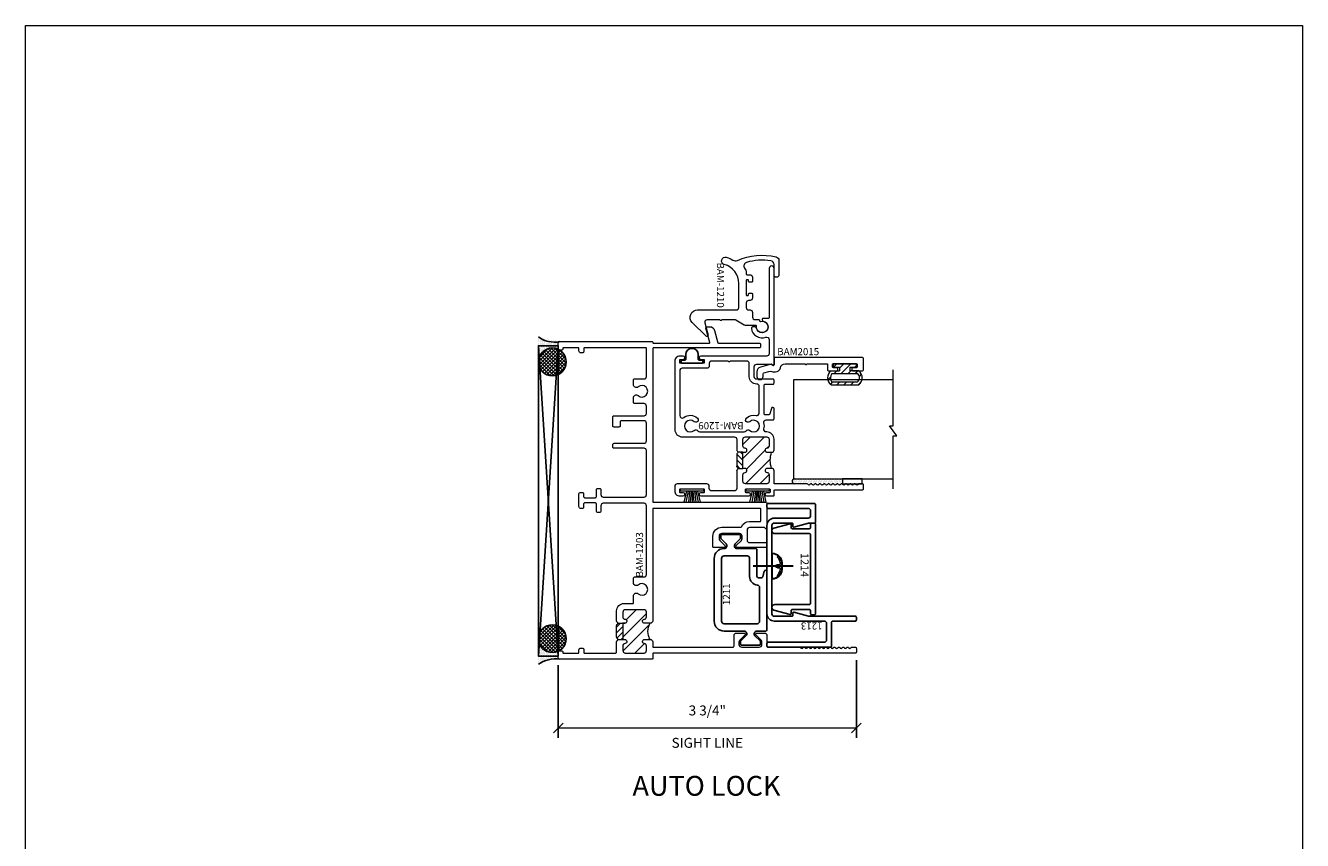
# Model space of a CAD drawing. Units: inches. Extents: x -62 to 1662, y -169 to 158.
# Drawn here: x -62 to -46, y 1 to 11 of the extents above; entities that cross this region are included whole.
import ezdxf

# ---------------------------------------------------------------- set-up
doc = ezdxf.new("R2010")
doc.units = ezdxf.units.IN
doc.header["$LTSCALE"] = 32
doc.header["$MEASUREMENT"] = 0
doc.layers.get('0').update_dxf_attribs({"linetype": 'CONTINUOUS', "lineweight": 30})
doc.layers.get('DEFPOINTS').update_dxf_attribs({"linetype": 'CONTINUOUS'})
for name, color, linetype, lineweight in [('00-EXTRUDED VINYL', 2, 'CONTINUOUS', 25), ('00-SEALANT', 5, 'CONTINUOUS', 25), ('AM_8', 1, 'CONTINUOUS', 15), ('Die#', 230, 'CONTINUOUS', 15), ('Extrusions', 170, 'CONTINUOUS', 20), ('Glazing', 82, 'CONTINUOUS', 13), ('Misc.', 42, 'CONTINUOUS', 13), ('Notes', 142, 'CONTINUOUS', 13), ('Thermal Break', 1, 'CONTINUOUS', 15)]:
    doc.layers.add(name, color=color, linetype=linetype, lineweight=lineweight)
doc.layers.add('AM_VIEWS', color=1, linetype='CONTINUOUS', lineweight=15, plot=False)
doc.styles.add('PART ID', font='arial.ttf')
doc.styles.add('ROMANS', font='ROMANS.SHX')
doc.dimstyles.new('SIGHT LINE', dxfattribs={"dimtxt": 0.125, "dimasz": 0.125, "dimexe": 0.125, "dimexo": 0.125, "dimgap": 0.125, "dimtad": 1, "dimdec": 4, "dimzin": 3, "dimdsep": 46, "dimlunit": 4, "dimtxsty": 'ROMANS', "dimblk": 'OBLIQUE', "dimcen": 0.09, "dimclrd": 142, "dimclre": 142, "dimclrt": 142, "dimaunit": 1, "dimadec": 1, "dimazin": 0, "dimtp": 0.1, "dimtm": 0.1, "dimtfac": 0.71, "dimtdec": 4, "dimtmove": 0, "dimatfit": 3, "dimfxl": 0, "dimfrac": 2, "dimtolj": 1, "dimtzin": 7, "dimlwd": -1, "dimarcsym": 0})
pattern_1 = [(270, (16.907502, 137.022413), (0.015, -0.0075), [0, -0.015])]

# ---------------------------------------------------------------- blocks, each defined once
blk = doc.blocks.new('_Oblique')
at = {"color": 0, "linetype": 'ByBlock', "lineweight": -2}
blk.add_line((-0.5, -0.5), (0.5, 0.5), dxfattribs=at)
blk = doc.blocks.new('*D168')
at = {"layer": 'AM_8', "color": 142, "lineweight": -2, "transparency": 16777216}
for p, q in [((-55.118, 3.26), (-55.118, 2.345)), ((-51.366, 3.325), (-51.366, 2.345))]:
    blk.add_line(p, q, dxfattribs=at)
at = {"layer": 'AM_8', "color": 142, "transparency": 16777216}
blk.add_line((-55.118, 2.47), (-51.366, 2.47), dxfattribs=at)
at = {"layer": 'DEFPOINTS', "color": 0, "transparency": 16777216}
for p in [(-55.118, 3.385), (-51.366, 3.45), (-51.366, 2.47)]:
    blk.add_point(p, dxfattribs=at)
at = {"layer": 'AM_8', "color": 142, "transparency": 16777216, "xscale": 0.125, "yscale": 0.125, "zscale": 0.125, "rotation": 180}
blk.add_blockref('_Oblique', (-55.118, 2.47), dxfattribs=at)
at = {"layer": 'AM_8', "color": 142, "transparency": 16777216, "xscale": 0.125, "yscale": 0.125, "zscale": 0.125}
blk.add_blockref('_Oblique', (-51.366, 2.47), dxfattribs=at)
at = {"layer": 'AM_8', "color": 142, "transparency": 16777216, "char_height": 0.125, "attachment_point": 5, "style": 'ROMANS'}
for s, insert in [('\\A1;3 3/4"', (-53.242, 2.691)), ('\\A1;SIGHT LINE', (-53.242, 2.283))]:
    blk.add_mtext(s, dxfattribs=dict(at, insert=insert))
blk = doc.blocks.new('bam-1203')
at = {"layer": 'Thermal Break'}
h = blk.add_hatch(dxfattribs=at)
h.set_pattern_fill('ANSI31', color=256, style=0)
h.set_pattern_definition([(45, (-6.34085, -10.69806), (-0.0883883, 0.0883883), [])])
h.paths.add_polyline_path([(0.624, 1.079, 0.414214), (0.593, 1.11), (0.534, 1.11, 0.38311), (0.503, 1.082, -0.947716), (0.453, 1.085), (0.453, 1.157, -0.301947), (0.249, 1.157), (0.249, 1.085, -0.947716), (0.199, 1.082, 0.38311), (0.168, 1.11), (0.109, 1.11, 0.414214), (0.078, 1.079), (0.078, 0.843, 0.414214), (0.109, 0.812), (0.167, 0.812, 0.373168), (0.199, 0.84, -0.947716), (0.249, 0.837), (0.249, 0.812), (0.453, 0.812), (0.453, 0.837, -0.947716), (0.503, 0.84, 0.38311), (0.534, 0.812), (0.593, 0.812, 0.414214), (0.624, 0.843)])
h = blk.add_hatch(dxfattribs=at)
h.set_pattern_fill('ANSI31', color=256, scale=0.4, style=0)
h.paths.add_polyline_path([(0.453, 0.812), (0.249, 0.812), (0.249, 0.749, -0.198912), (0.26, 0.745), (0.266, 0.738, 0.198912), (0.276, 0.734), (0.426, 0.734, 0.198912), (0.436, 0.738), (0.442, 0.745, -0.198912), (0.453, 0.749)])
at = {"layer": 'Extrusions'}
blk.add_lwpolyline([(0.015, 0), (0.082, 0, 0.414214), (0.107, 0.025), (0.107, 0.04, 0.414214), (0.091, 0.056), (0.085, 0.056, -0.414214), (0.078, 0.063), (0.078, 0.253, -0.414214), (0.085, 0.26), (0.116, 0.26, 0.414214), (0.141, 0.285), (0.141, 0.304, 0.414214), (0.125, 0.32), (0.085, 0.32, -0.414214), (0.078, 0.327), (0.078, 0.719, -0.414214), (0.093, 0.734), (0.222, 0.734, 0.198912), (0.232, 0.738), (0.238, 0.745, -0.414214), (0.26, 0.745), (0.266, 0.738, 0.198912), (0.276, 0.734), (0.426, 0.734, 0.198912), (0.436, 0.738), (0.442, 0.745, -0.414214), (0.464, 0.745), (0.47, 0.738, 0.198912), (0.48, 0.734), (0.609, 0.734, 0.414214), (0.702, 0.827), (0.702, 0.939, -0.414214), (0.709, 0.946), (0.798, 0.946, 0.644338), (0.825, 1.004, -2.203513), (0.935, 1.004, 0.644338), (0.962, 0.946), (1.021, 0.946, 0.414214), (1.036, 0.961), (1.036, 1.079, -0.414214), (1.067, 1.11), (1.933, 1.11, -0.414214), (1.964, 1.079), (1.964, 0.566, -0.414214), (1.933, 0.535), (1.865, 0.535, 0.414214), (1.849, 0.519), (1.849, 0.495, 0.414214), (1.865, 0.479), (1.957, 0.479, -0.414214), (1.972, 0.464), (1.972, 0.334, -0.414214), (1.957, 0.319), (1.914, 0.319, 0.414214), (1.898, 0.303), (1.898, 0.284, 0.414214), (1.923, 0.259), (2.083, 0.259, 0.466381), (2.102, 0.284), (2.102, 0.303, 0.414214), (2.086, 0.319), (2.049, 0.319, -0.414214), (2.034, 0.334), (2.034, 0.464, -0.414214), (2.049, 0.479), (2.135, 0.479, 0.414214), (2.151, 0.495), (2.151, 0.519, 0.414214), (2.135, 0.535), (2.073, 0.535, -0.414214), (2.042, 0.566), (2.042, 1.079, -0.414214), (2.073, 1.11), (2.627, 1.11, -0.414214), (2.658, 1.079), (2.658, 0.702, 0.414214), (2.673, 0.687), (2.705, 0.687, 0.414214), (2.72, 0.702), (2.72, 1.079, -0.414214), (2.751, 1.11), (2.973, 1.11, -0.414214), (3.004, 1.079), (3.004, 0.793, -0.414214), (2.989, 0.778), (2.939, 0.778, 0.414214), (2.924, 0.763), (2.924, 0.702, 0.414214), (2.939, 0.687), (3.051, 0.687, 0.414214), (3.066, 0.702), (3.066, 1.079, -0.414214), (3.097, 1.11), (3.188, 1.11, -0.414214), (3.219, 1.079), (3.219, 0.961, 0.414214), (3.234, 0.946), (3.293, 0.946, 0.644338), (3.32, 1.004, -2.203513), (3.43, 1.004, 0.644338), (3.457, 0.946), (3.516, 0.946, 0.414214), (3.531, 0.961), (3.531, 1.079, -0.414214), (3.562, 1.11), (3.915, 1.11, -0.414214), (3.922, 1.103), (3.922, 0.327, -0.414214), (3.915, 0.32), (3.875, 0.32, 0.414214), (3.859, 0.304), (3.859, 0.285, 0.414214), (3.884, 0.26), (3.915, 0.26, -0.414214), (3.922, 0.253), (3.922, 0.063, -0.414214), (3.915, 0.056), (3.909, 0.056, 0.414214), (3.893, 0.04), (3.893, 0.025, 0.414214), (3.918, 0), (3.985, 0, 0.414214), (4, 0.015), (4, 1.181, 0.414214), (3.993, 1.188), (3.989, 1.188, -0.414214), (3.982, 1.195), (3.982, 1.9, -0.493145), (3.991, 1.907), (4.169, 1.859, 0.493145), (4.188, 1.874), (4.188, 1.907, 0.339454), (4.142, 1.967), (3.987, 2.009, -0.339454), (3.982, 2.016), (3.982, 2.531, 0.414214), (3.967, 2.546), (3.935, 2.546, 0.414214), (3.92, 2.531), (3.92, 1.195, -0.414214), (3.913, 1.188), (1.984, 1.188, -0.414214), (1.977, 1.195), (1.977, 2.611, 0.414214), (1.962, 2.626), (1.653, 2.626, 0.668179), (1.646, 2.609), (1.656, 2.599, -0.198912), (1.658, 2.594), (1.658, 2.407, -0.414214), (1.627, 2.376), (1.501, 2.376, -0.414214), (1.47, 2.407), (1.47, 2.611, 0.414214), (1.455, 2.626), (1.423, 2.626, 0.414214), (1.408, 2.611), (1.408, 2.25, 0.668179), (1.432, 2.24), (1.496, 2.304, -0.198912), (1.521, 2.314), (1.549, 2.314, -0.414214), (1.584, 2.279), (1.584, 2.059, -0.414214), (1.549, 2.024), (1.521, 2.024, -0.198912), (1.496, 2.034), (1.432, 2.098, 0.668179), (1.408, 2.088), (1.408, 1.953, 0.414214), (1.415, 1.946), (1.549, 1.946, 0.414214), (1.662, 2.059), (1.662, 2.299, -0.308525), (1.667, 2.306, 0.308525), (1.736, 2.407), (1.736, 2.541, -0.414214), (1.743, 2.548), (1.892, 2.548, -0.414214), (1.899, 2.541), (1.899, 1.195, -0.414214), (1.892, 1.188), (0.484, 1.188, 0.414214), (0.453, 1.157), (0.453, 1.085, 0.947716), (0.503, 1.082, -0.38311), (0.534, 1.11), (0.593, 1.11, -0.414214), (0.624, 1.079), (0.624, 0.843, -0.414214), (0.593, 0.812), (0.534, 0.812, -0.38311), (0.503, 0.84, 0.947716), (0.453, 0.837), (0.453, 0.812), (0.249, 0.812), (0.249, 0.837, 0.947716), (0.199, 0.84, -0.375631), (0.167, 0.812), (0.109, 0.812, -0.414214), (0.078, 0.843), (0.078, 1.079, -0.414214), (0.109, 1.11), (0.168, 1.11, -0.38311), (0.199, 1.082, 0.947716), (0.249, 1.085), (0.249, 1.157, 0.414214), (0.218, 1.188), (0.159, 1.188, -0.414214), (0.152, 1.195), (0.152, 2.197, -0.414214), (0.167, 2.212), (0.298, 2.212, 0.414214), (0.329, 2.243), (0.329, 2.338, 0.668179), (0.304, 2.348), (0.24, 2.284, -0.198912), (0.216, 2.274), (0.187, 2.274, -0.414214), (0.152, 2.309), (0.152, 2.529, -0.414214), (0.187, 2.564), (0.216, 2.564, -0.198912), (0.24, 2.554), (0.304, 2.49, 0.668179), (0.329, 2.5), (0.329, 2.595, 0.414214), (0.298, 2.626), (0.167, 2.626, -0.414214), (0.152, 2.641), (0.152, 3.038, 0.198912), (0.147, 3.049), (0.141, 3.055, -0.414214), (0.141, 3.076), (0.147, 3.082, 0.414214), (0.147, 3.103), (0.141, 3.11, -0.414214), (0.141, 3.131), (0.147, 3.137, 0.414214), (0.147, 3.158), (0.141, 3.165, -0.414214), (0.141, 3.186), (0.147, 3.192, 0.414214), (0.147, 3.213), (0.141, 3.219, -0.414214), (0.141, 3.241), (0.147, 3.247, 0.414214), (0.147, 3.268), (0.141, 3.274, -0.414214), (0.141, 3.295), (0.147, 3.302, 0.414214), (0.147, 3.323), (0.141, 3.329, -0.414214), (0.141, 3.35), (0.147, 3.356, 0.414214), (0.147, 3.378), (0.141, 3.384, -0.414214), (0.141, 3.405), (0.147, 3.411, 0.414214), (0.147, 3.433), (0.141, 3.439, -0.414214), (0.141, 3.46), (0.147, 3.466, 0.414214), (0.147, 3.487), (0.141, 3.494, -0.414214), (0.141, 3.515), (0.147, 3.521, 0.414214), (0.147, 3.542), (0.141, 3.548, -0.414214), (0.141, 3.57), (0.147, 3.576, 0.414214), (0.147, 3.597), (0.141, 3.603, -0.414214), (0.141, 3.625), (0.147, 3.631, 0.414214), (0.147, 3.652), (0.141, 3.658, -0.414214), (0.141, 3.679), (0.152, 3.69), (0.152, 3.737, 0.414214), (0.137, 3.752), (0.09, 3.752, 0.414214), (0.075, 3.737), (0.075, 1.195, -0.414214), (0.068, 1.188), (0.007, 1.188, 0.414214), (0, 1.181), (0, 0.015, 0.414214)], format="xyb", close=True, dxfattribs=at)
at = {"layer": 'Thermal Break'}
for points in [[(0.25, 0.749), (0.25, 0.837)], [(0.453, 0.749), (0.453, 0.837)]]:
    blk.add_lwpolyline(points, dxfattribs=at)
blk.add_arc((0.351, 1.311), 0.184, 236.3969, 303.6031, dxfattribs=at)
at = {"layer": 'Die#', "style": 'PART ID', "flags": 8}
blk.add_attdef('BAM-1203', (1.078, 0.978), '', height=0.09, dxfattribs=at)
blk = doc.blocks.new('8SCR')
for p, q in [((0, 0.266), (0, -0.24)), ((-0.161, 0), (-0.161, 0.001)), ((0.042, 0.12), (-0.042, 0.12)), ((-0.017, 0.068), (-0.022, 0.096)), ((0.017, 0.068), (0.022, 0.096)), ((0.161, 0), (0.161, 0.001)), ((-0.161, 0), (0.161, 0))]:
    blk.add_line(p, q)
for centre, radius, start, end in [((-0.042, 0.001), 0.119, 90, 180), ((-0.117, 0.09), 0.0172, 216.6188, 294.4704), ((-0.018, -0.053), 0.157, 95.5395, 126.0776), ((-0.032, 0.094), 0.01, 10.6616, 95.5395), ((0, 0.068), 0.0172, 180, 270), ((0, 0.068), 0.0172, 270, 0), ((0.032, 0.094), 0.01, 84.4605, 169.3384), ((0.018, -0.053), 0.157, 53.9224, 84.4605), ((0.042, 0.001), 0.119, 0, 90), ((0.117, 0.09), 0.0172, 245.5296, 323.3812)]:
    blk.add_arc(centre, radius, start, end)
blk = doc.blocks.new('bam-1209')
at = {"layer": 'Thermal Break'}
h = blk.add_hatch(dxfattribs=at)
h.set_pattern_fill('ANSI31', color=256, angle=90, style=0)
h.set_pattern_definition([(135, (3.17488, -2.6766), (-0.0883883, -0.0883883), [])])
edge = h.paths.add_edge_path()
edge.add_arc((1.493, 0.575), 0.025, 96.1506, 270, ccw=False)
edge.add_arc((1.487, 0.631), 0.031, 276.1506, 360)
edge.add_line((1.518, 0.631), (1.518, 0.713))
edge.add_arc((1.487, 0.713), 0.031, 360, 450)
edge.add_line((1.487, 0.744), (1.219, 0.744))
edge.add_arc((1.219, 0.713), 0.031, 90, 180)
edge.add_line((1.188, 0.713), (1.188, 0.631))
edge.add_arc((1.219, 0.631), 0.031, 180, 263.8494)
edge.add_arc((1.213, 0.575), 0.025, 270, 443.8494, ccw=False)
edge.add_line((1.213, 0.55), (1.157, 0.55))
edge.add_arc((0.856, 0.448), 0.318, 341.2954, 378.7046, ccw=False)
edge.add_line((1.157, 0.346), (1.213, 0.346))
edge.add_arc((1.213, 0.321), 0.025, -83.8494, 90, ccw=False)
edge.add_arc((1.219, 0.266), 0.031, 96.1506, 180)
edge.add_line((1.188, 0.266), (1.188, 0.183))
edge.add_arc((1.219, 0.183), 0.031, 180, 270)
edge.add_line((1.219, 0.152), (1.487, 0.152))
edge.add_arc((1.487, 0.183), 0.031, 270, 360)
edge.add_line((1.518, 0.183), (1.518, 0.264))
edge.add_arc((1.486, 0.265), 0.0321, 359.7525, 442.1034)
edge.add_arc((1.493, 0.321), 0.025, 90, 263.8494, ccw=False)
edge.add_line((1.493, 0.346), (1.518, 0.346))
edge.add_line((1.518, 0.346), (1.518, 0.55))
edge.add_line((1.518, 0.55), (1.493, 0.55))
h = blk.add_hatch(dxfattribs=at)
h.set_pattern_fill('ANSI31', color=256, scale=0.4, style=0)
edge = h.paths.add_edge_path()
edge.add_arc((1.619, 0.539), 0.102, 173.8575, 182.3242)
edge.add_line((1.518, 0.535), (1.519, 0.362))
edge.add_arc((1.602, 0.351), 0.0844, 172.8705, 183.4428)
edge.add_line((1.518, 0.346), (1.581, 0.346))
edge.add_arc((1.596, 0.346), 0.015, 135, 180, ccw=False)
edge.add_line((1.585, 0.357), (1.592, 0.363))
edge.add_arc((1.581, 0.374), 0.015, 315, 360)
edge.add_line((1.596, 0.374), (1.596, 0.523))
edge.add_arc((1.581, 0.523), 0.015, 0, 45)
edge.add_line((1.592, 0.533), (1.585, 0.54))
edge.add_arc((1.596, 0.55), 0.015, 180, 225, ccw=False)
edge.add_line((1.581, 0.55), (1.518, 0.55))
at = {"layer": 'Extrusions'}
for p, q in [((1.596, 0.523), (1.596, 0.374)), ((1.592, 0.363), (1.585, 0.357)), ((1.585, 0.336), (1.592, 0.329))]:
    blk.add_line(p, q, dxfattribs=at)
blk.add_lwpolyline([(1.596, 0.319), (1.596, 0.093, 0.414214), (1.627, 0.062), (1.911, 0.062, 0.414214), (1.942, 0.093), (1.942, 0.121, -0.414214), (1.973, 0.152), (2.345, 0.152, -0.414214), (2.376, 0.121), (2.376, 0.062, -0.414214), (2.314, 0), (2.269, 0, -1), (2.269, 0.04), (2.304, 0.04, 0.414214), (2.314, 0.05), (2.314, 0.08, 0.414214), (2.304, 0.09), (2.014, 0.09, 0.414214), (2.004, 0.08), (2.004, 0.05, 0.414214), (2.014, 0.04), (2.049, 0.04, -1), (2.049, 0), (1.441, 0, -1), (1.441, 0.04), (1.476, 0.04, 0.414214), (1.486, 0.05), (1.486, 0.08, 0.414214), (1.476, 0.09), (1.186, 0.09, 0.414214), (1.176, 0.08), (1.176, 0.05, 0.414214), (1.186, 0.04), (1.221, 0.04, -1), (1.221, 0), (1.133, 0, -0.414214), (1.126, 0.007), (1.126, 0.068, 0.414214), (1.119, 0.075), (0.015, 0.075, -0.414214), (0, 0.09), (0, 0.137, -0.414214), (0.015, 0.152), (0.058, 0.152, -0.198912), (0.065, 0.149), (0.073, 0.141, 0.414214), (0.094, 0.141), (0.1, 0.147, -0.414214), (0.121, 0.147), (0.127, 0.141, 0.414214), (0.149, 0.141), (0.155, 0.147, -0.414214), (0.176, 0.147), (0.182, 0.141, 0.414214), (0.204, 0.141), (0.21, 0.147, -0.414214), (0.231, 0.147), (0.237, 0.141, 0.414214), (0.258, 0.141), (0.265, 0.147, -0.414214), (0.286, 0.147), (0.292, 0.141, 0.414214), (0.313, 0.141), (0.319, 0.147, -0.414214), (0.341, 0.147), (0.347, 0.141, 0.414214), (0.368, 0.141), (0.374, 0.147, -0.414214), (0.396, 0.147), (0.402, 0.141, 0.414214), (0.423, 0.141), (0.429, 0.147, -0.414214), (0.45, 0.147), (0.457, 0.141, 0.414214), (0.478, 0.141), (0.484, 0.147, -0.414214), (0.505, 0.147), (0.511, 0.141, 0.414214), (0.533, 0.141), (0.539, 0.147, -0.414214), (0.56, 0.147), (0.566, 0.141, 0.414214), (0.587, 0.141), (0.594, 0.147, -0.414214), (0.615, 0.147), (0.621, 0.141, 0.414214), (0.642, 0.141), (0.649, 0.147, -0.414214), (0.67, 0.147), (0.676, 0.141, 0.414214), (0.697, 0.141), (0.703, 0.147, -0.198912), (0.714, 0.152), (1.119, 0.152, 0.414214), (1.126, 0.159), (1.126, 0.315, -0.414214), (1.157, 0.346), (1.213, 0.346, -0.947716), (1.216, 0.296, 0.38311), (1.188, 0.266), (1.188, 0.183, 0.414214), (1.219, 0.152), (1.487, 0.152, 0.414214), (1.518, 0.183), (1.518, 0.264, 0.375631), (1.49, 0.296, -0.947716), (1.493, 0.346), (1.518, 0.346), (1.518, 0.55), (1.493, 0.55, -0.947716), (1.49, 0.6, 0.38311), (1.518, 0.631), (1.518, 0.713, 0.414214), (1.487, 0.744), (1.219, 0.744, 0.414214), (1.188, 0.713), (1.188, 0.631, 0.38311), (1.216, 0.6, -0.947716), (1.213, 0.55), (1.157, 0.55, -0.414214), (1.126, 0.581), (1.126, 0.713, -0.414214), (1.219, 0.806), (1.223, 0.806, 0.492), (1.253, 0.845, -0.138513), (1.254, 0.919, 0.502704), (1.225, 0.959), (1.141, 0.959, -0.414214), (1.126, 0.974), (1.126, 1.097, -0.876976), (1.16, 1.102), (1.179, 1.032, 0.339454), (1.194, 1.021), (1.236, 1.021, 0.414214), (1.251, 1.036), (1.251, 1.393, 0.414214), (1.236, 1.408), (1.141, 1.408, -0.414214), (1.126, 1.423), (1.126, 1.455, -0.414214), (1.141, 1.47), (1.345, 1.47, 0.414214), (1.376, 1.501), (1.376, 1.627, 0.414214), (1.345, 1.658), (1.158, 1.658, 0.198912), (1.153, 1.656), (1.143, 1.646, -0.668179), (1.126, 1.653), (1.126, 2.865, -1), (1.188, 2.865), (1.188, 2.25, 0.414214), (1.203, 2.235), (1.266, 2.235, -0.414214), (1.276, 2.225), (1.276, 2.217, -0.365977), (1.264, 2.202, 1.937711), (1.35, 2.116, -0.365977), (1.365, 2.128), (1.397, 2.128, -0.450795), (1.412, 2.111, -0.481111), (1.23, 1.999, 0.519643), (1.188, 1.97), (1.188, 1.791, 0.414214), (1.219, 1.76), (2.049, 1.76, -1), (2.049, 1.72), (2.014, 1.72, 0.414214), (2.004, 1.71), (2.004, 1.68, 0.414214), (2.014, 1.67), (2.304, 1.67, 0.414214), (2.314, 1.68), (2.314, 1.71, 0.414214), (2.304, 1.72), (2.269, 1.72, -1), (2.269, 1.76), (2.314, 1.76, -0.414214), (2.376, 1.698), (2.376, 0.837, -0.414214), (2.283, 0.744), (1.627, 0.744, 0.414214), (1.596, 0.713), (1.596, 0.578, -0.198912), (1.592, 0.567), (1.585, 0.561, 0.414214), (1.585, 0.54), (1.592, 0.533, -0.198912), (1.596, 0.523)], format="xyb", dxfattribs=at)
blk.add_lwpolyline([(1.474, 0.981, 0.247569), (1.351, 1.012, -0.487196), (1.313, 1.042), (1.313, 1.377, -0.414214), (1.344, 1.408), (1.345, 1.408, 0.414214), (1.438, 1.501), (1.438, 1.667, -0.414214), (1.469, 1.698), (1.67, 1.698, -0.236068), (1.682, 1.692, 0.5), (1.698, 1.692, -0.236068), (1.71, 1.698), (1.911, 1.698, -0.414214), (1.942, 1.667), (1.942, 1.639, 0.414214), (1.973, 1.608), (2.283, 1.608, -0.414214), (2.314, 1.577), (2.314, 1.011, -0.626177), (2.264, 0.986, 0.363648), (2.09, 0.981, 1), (2.131, 0.935, -2.231322), (2.131, 0.825, 0.449361), (2.085, 0.82, -0.24502), (2.06, 0.806), (1.504, 0.806, -0.24502), (1.479, 0.82, 0.449361), (1.433, 0.825, -2.231322), (1.433, 0.935, 1)], format="xyb", close=True, dxfattribs=at)
for centre, start, end in [((1.596, 0.346), 135, 225), ((1.581, 0.374), 315, 360), ((1.581, 0.319), 360, 45)]:
    blk.add_arc(centre, 0.015, start, end, dxfattribs=at)
at = {"layer": 'Thermal Break'}
blk.add_line((1.518, 0.55), (1.581, 0.55), dxfattribs=at)
blk.add_lwpolyline([(1.581, 0.346), (1.518, 0.346)], dxfattribs=at)
blk.add_arc((0.856, 0.448), 0.318, 341.2954, 18.7046, dxfattribs=at)
at = {"layer": 'Die#', "style": 'PART ID', "flags": 8}
blk.add_attdef('BAM-1209', (1.509, 0.839), '', height=0.09, dxfattribs=at)
blk = doc.blocks.new('120-1206 CPI-6483 .270 X .188 HAT WSTP')
at = {"layer": '00-EXTRUDED VINYL', "linetype": 'Continuous'}
blk.add_lwpolyline([(0.057, 0.05), (0.057, 0.11, -1), (0.213, 0.11), (0.213, 0.05, 0.414214), (0.223, 0.04), (0.26, 0.04, -0.414214), (0.27, 0.03), (0.27, 0.01, -0.414214), (0.26, 0), (0.01, 0, -0.414214), (0, 0.01), (0, 0.03, -0.414214), (0.01, 0.04), (0.047, 0.04, 0.414214)], format="xyb", close=True, dxfattribs=at)
at = {"layer": 'Die#', "style": 'PART ID', "flags": 8}
blk.add_attdef('1206', (-0.005, 0.191), '', height=0.09, dxfattribs=at)
blk = doc.blocks.new('.25 IN SHIM')
at = {"layer": '00-SEALANT', "linetype": 'Continuous'}
for p, q in [((0, 0), (3.909, 0.25)), ((3.909, 0), (0, 0.25))]:
    blk.add_line(p, q, dxfattribs=at)
blk.add_lwpolyline([(0, 0), (3.909, 0), (3.909, 0.25), (0, 0.25)], close=True, dxfattribs=at)
blk = doc.blocks.new('120-1211 CPI-7050 1.393 X .664 JAMB VINYL')
at = {"layer": '00-EXTRUDED VINYL'}
for points in [[(0.177, 0.538, -0.668179), (0.118, 0.513), (0.054, 0.578, 0.198912), (0.044, 0.582), (0.015, 0.582, 0.414214), (0, 0.567), (0, 0.347, 0.414214), (0.015, 0.332), (0.044, 0.332, 0.198912), (0.054, 0.336), (0.118, 0.4, -0.668179), (0.177, 0.376), (0.177, 0.124, 0.414214), (0.301, 0), (1.092, 0, 0.414214), (1.216, 0.124), (1.216, 0.126, -0.668179), (1.274, 0.151), (1.338, 0.086, 0.198912), (1.349, 0.082), (1.378, 0.082, 0.414214), (1.393, 0.097), (1.393, 0.317, 0.414214), (1.378, 0.332), (1.349, 0.332, 0.198912), (1.338, 0.328), (1.274, 0.264, -0.668179), (1.216, 0.288), (1.216, 0.524, 0.414214), (1.201, 0.539), (0.864, 0.539, -0.414214), (0.849, 0.554), (0.849, 0.596, -0.339454), (0.86, 0.611), (0.93, 0.63, 0.876976), (0.926, 0.664), (0.192, 0.664, 0.414214), (0.177, 0.649)], [(1.092, 0.446, -0.414214), (1.123, 0.415), (1.123, 0.124, -0.414214), (1.092, 0.093), (0.301, 0.093, -0.414214), (0.27, 0.124), (0.27, 0.54, -0.414214), (0.301, 0.571), (0.726, 0.571, -0.384963), (0.757, 0.543, 0.384963), (0.864, 0.446)]]:
    blk.add_lwpolyline(points, format="xyb", close=True, dxfattribs=at)
at = {"layer": 'Die#', "style": 'PART ID', "flags": 8}
blk.add_attdef('1211', (0.504, 0.108), '', height=0.09, dxfattribs=at)
blk = doc.blocks.new('120-1213 CPI-7052 1.810 X 1.126 JAMB SCREEN ADAPTOR')
at = {"layer": '00-EXTRUDED VINYL'}
blk.add_lwpolyline([(1.532, 0.062, 0.414214), (1.563, 0.093), (1.563, 0.318, 0.414214), (1.556, 0.325), (1.523, 0.325, -0.493145), (1.513, 0.338), (1.563, 0.523), (1.563, 0.597, -0.414214), (1.578, 0.612), (1.795, 0.612, -0.414214), (1.81, 0.597), (1.81, 0.015, -0.414214), (1.795, 0), (1.763, 0, -0.414214), (1.748, 0.015), (1.748, 0.519, 0.414214), (1.717, 0.55), (1.656, 0.55, 0.414214), (1.625, 0.519), (1.625, 0.093, -0.414214), (1.532, 0), (0.421, 0, -0.414214), (0.328, 0.093), (0.328, 0.721, 0.414214), (0.297, 0.752), (0.093, 0.752, 0.414214), (0.062, 0.721), (0.062, 0.015, -0.414214), (0.047, 0), (0.015, 0, -0.414214), (0, 0.015), (0, 0.799, -0.414214), (0.015, 0.814), (0.313, 0.814, 0.414214), (0.328, 0.829), (0.328, 1.111, -0.414214), (0.343, 1.126), (0.375, 1.126, -0.414214), (0.39, 1.111), (0.39, 0.523), (0.44, 0.338, -0.493145), (0.43, 0.325), (0.397, 0.325, 0.414214), (0.39, 0.318), (0.39, 0.093, 0.414214), (0.421, 0.062)], format="xyb", close=True, dxfattribs=at)
at = {"layer": 'Die#', "style": 'PART ID', "flags": 8}
blk.add_attdef('1213', (0.222, 0.7), '', height=0.09, rotation=270, dxfattribs=at)
blk = doc.blocks.new('120-1214 CPI-7053 1.153 X .550 SCREEN ADAPTOR COVER')
at = {"layer": '00-EXTRUDED VINYL'}
blk.add_lwpolyline([(0.257, 0.005, -0.493145), (0.245, 0.015), (0.245, 0.053, 0.414214), (0.23, 0.068), (0.015, 0.068, 0.414214), (0, 0.053), (0, 0.015, -0.414214), (-0.015, 0), (-0.047, 0, -0.414214), (-0.062, 0.015), (-0.062, 1.138, -0.414214), (-0.047, 1.153), (-0.015, 1.153, -0.414214), (0, 1.138), (0, 1.1, 0.414214), (0.015, 1.085), (0.23, 1.085, 0.414214), (0.245, 1.1), (0.245, 1.138, -0.493145), (0.257, 1.148), (0.462, 1.093, -0.876976), (0.452, 1.023), (0.015, 1.023, 0.414214), (0, 1.008), (0, 0.145, 0.414214), (0.015, 0.13), (0.452, 0.13, -0.876976), (0.462, 0.06)], format="xyb", close=True, dxfattribs=at)
at = {"layer": 'Die#', "style": 'PART ID', "flags": 8}
blk.add_attdef('1214', (0.125, 0.375), '', height=0.1, rotation=90, dxfattribs=at)
blk = doc.blocks.new('WOOL PILE 270 X 160')
at = {"layer": 'Misc.'}
for p, q in [((-0.145, 0), (0.145, 0)), ((-0.145, -0.03), (-0.145, 0)), ((0.145, 0), (0.145, -0.03)), ((0.145, -0.03), (-0.145, -0.03)), ((-0.07, -0.03), (-0.103, -0.17)), ((-0.05, -0.03), (-0.076, -0.17)), ((-0.03, -0.03), (-0.046, -0.17)), ((-0.01, -0.03), (-0.024, -0.17)), ((0, -0.03), (0, -0.17)), ((0, -0.03), (0, -0.17)), ((0.01, -0.03), (0.024, -0.17)), ((0.03, -0.03), (0.046, -0.17)), ((0.05, -0.03), (0.076, -0.17)), ((0.07, -0.03), (0.103, -0.17))]:
    blk.add_line(p, q, dxfattribs=at)
blk = doc.blocks.new('bam-2015')
at = {"layer": 'Extrusions'}
blk.add_lwpolyline([(0.16, 0.882, 0.414214), (0.15, 0.892), (0.08, 0.892, -0.414214), (0.07, 0.902), (0.07, 1.009, -0.414214), (0.08, 1.019), (0.1, 1.019, -0.414214), (0.11, 1.009), (0.11, 0.964, 0.414214), (0.12, 0.954), (0.15, 0.954, 0.414214), (0.16, 0.964), (0.16, 1.254, 0.414214), (0.15, 1.264), (0.12, 1.264, 0.414214), (0.11, 1.254), (0.11, 1.209, -0.414214), (0.1, 1.199), (0.08, 1.199, -0.414214), (0.07, 1.209), (0.07, 1.324, -0.414214), (0.09, 1.344), (0.22, 1.344, -0.414214), (0.24, 1.324), (0.24, 0.228, -0.414214), (0.23, 0.218), (0.148, 0.218, 0.668179), (0.141, 0.201), (0.151, 0.191, -0.267949), (0.154, 0.181), (0.118, 0.046, -0.339454), (0.058, 0), (0, 0, -1), (0, 0.08), (0.032, 0.08, 0.339454), (0.047, 0.091), (0.064, 0.153, 0.152204), (0.062, 0.19, -0.085804), (0.058, 0.211), (0.058, 0.236, -0.362886), (0.109, 0.297, 0.362886), (0.16, 0.358), (0.16, 0.603, 0.267949), (0.155, 0.611, -0.57735), (0.155, 0.629, 0.267949), (0.16, 0.637)], format="xyb", close=True, dxfattribs=at)
at = {"layer": 'Die#', "style": 'PART ID', "flags": 8}
blk.add_attdef('BAM-2015', (0.124, 0.298), '', height=0.09, rotation=90, dxfattribs=at)
blk = doc.blocks.new('120-1068 BULB')
at = {"layer": 'Misc.'}
h = blk.add_hatch(dxfattribs=at)
h.set_pattern_fill('ANSI31', color=256, scale=0.5, style=0)
h.set_pattern_definition([(315, (-17.59538, 10.67942), (-0.04419417, -0.04419417), [])])
edge = h.paths.add_edge_path()
edge.add_line((-0.046, -0.068), (-0.09, -0.068))
edge.add_line((-0.09, -0.068), (-0.09, -0.176))
edge.add_ellipse((-0.178, -0.109), major_axis=(-0.0782, 0.0782), ratio=1, start_angle=82.3654, end_angle=187.6346, ccw=False)
edge.add_line((-0.266, -0.176), (-0.266, -0.09))
edge.add_line((-0.266, -0.09), (-0.233, -0.09))
edge.add_line((-0.233, -0.09), (-0.233, -0.158))
edge.add_ellipse((-0.177, -0.118), major_axis=(0.0482, 0.0482), ratio=1, start_angle=170.7015, end_angle=279.2985)
edge.add_line((-0.122, -0.158), (-0.122, 0.161))
edge.add_ellipse((-0.177, 0.092), major_axis=(-0.0628, 0.0628), ratio=1, start_angle=-83.5437, end_angle=-6.4563)
edge.add_line((-0.233, 0.161), (-0.233, -0.09))
edge.add_line((-0.233, -0.09), (-0.266, -0.09))
edge.add_line((-0.266, -0.09), (-0.266, 0.173))
edge.add_ellipse((-0.178, 0.106), major_axis=(-0.0782, 0.0782), ratio=1, start_angle=-97.6346, end_angle=7.6346, ccw=False)
edge.add_line((-0.09, 0.173), (-0.09, 0.066))
edge.add_line((-0.09, 0.066), (-0.046, 0.066))
edge.add_line((-0.046, 0.066), (-0.046, -0.068))
h.paths.add_polyline_path([(0, -0.146), (-0.042, -0.146), (-0.042, -0.068), (-0.046, -0.068), (-0.046, 0.066), (-0.042, 0.066), (-0.042, 0.146), (0, 0.146)])
for p, q in [((-0.266, 0.173), (-0.266, -0.176)), ((-0.233, -0.158), (-0.233, 0.161)), ((-0.122, 0.161), (-0.122, -0.158)), ((-0.09, 0.173), (-0.09, 0.066)), ((-0.042, 0.066), (-0.09, 0.066)), ((-0.042, 0.146), (-0.042, 0.066)), ((0, 0.146), (-0.042, 0.146)), ((0, -0.146), (0, 0.146)), ((-0.09, -0.176), (-0.09, -0.068)), ((-0.09, -0.068), (-0.042, -0.068)), ((-0.042, -0.068), (-0.042, -0.146)), ((-0.042, -0.146), (0, -0.146))]:
    blk.add_line(p, q, dxfattribs=at)
for centre, radius, start, end in [((-0.178, 0.106), 0.111, 37.3654, 142.6346), ((-0.177, 0.092), 0.0889, 51.4563, 128.5437), ((-0.177, -0.118), 0.0682, 215.7015, 324.2985), ((-0.178, -0.109), 0.111, 217.3654, 322.6346)]:
    blk.add_arc(centre, radius, start, end, dxfattribs=at)
blk = doc.blocks.new('GL TAPE & SEALANT')
at = {"layer": 'Glazing'}
h = blk.add_hatch(dxfattribs=at)
h.set_pattern_fill('DOTS', color=256, scale=0.25, angle=180, style=0)
h.set_pattern_definition([(180, (-6e-14, 0.441564), (-0.0078125, -0.015625), [0, -0.015625])])
edge = h.paths.add_edge_path()
edge.add_line((-0.062, -0.25), (-0.063, 0.353))
edge.add_arc((-0.031, 0.353), 0.0313, 0, 180, ccw=False)
edge.add_line((0, 0.353), (0, -0.25))
edge.add_line((0, -0.25), (-0.062, -0.25))
at = {"layer": 'Glazing', "linetype": 'Continuous'}
blk.add_lwpolyline([(-0.062, -0.25), (-0.062, -0.5), (0, -0.5), (0, -0.25)], close=True, dxfattribs=at)
blk.add_arc((-0.031, 0.353), 0.0313, 0, 180, dxfattribs=at)
blk = doc.blocks.new('1.25 UNIT')
at = {"layer": 'Glazing'}
for p, q in [((1.25, 0), (0, 0)), ((0, 0), (0, -1.25)), ((1.25, 0), (1.25, -1.25))]:
    blk.add_line(p, q, dxfattribs=at)
blk.add_lwpolyline([(1.375, -1.25), (0.71, -1.25), (0.71, -1.295), (0.582, -1.205), (0.582, -1.25), (-0.125, -1.25)], dxfattribs=at)
blk = doc.blocks.new('950 LEFT OPERATING JAMB')
at = {"layer": '00-SEALANT'}
h = blk.add_hatch(dxfattribs=at)
h.set_pattern_fill('DOTS', color=256, scale=0.24, angle=-90, style=0)
h.set_pattern_definition(pattern_1)
edge = h.paths.add_edge_path()
edge.add_arc((-0.073, 3.709), 0.177, 52.5958, 175.3667, ccw=False)
edge.add_line((0.034, 3.849), (0.039, 3.856))
edge.add_arc((0.027, 3.882), 0.0277, 174.2208, 294.9322, ccw=False)
edge.add_line((-0.001, 3.884), (0, 3.944))
edge.add_arc((0.015, 3.946), 0.0154, 86.9883, 189.098, ccw=False)
edge.add_arc((-0.05, 4.296), 0.341, 234.0297, 281.1216, ccw=False)
edge.add_line((-0.25, 4.02), (-0.25, 3.723))
h = blk.add_hatch(dxfattribs=at)
h.set_pattern_fill('NET', color=256, scale=0.25, angle=-45, style=0)
h.set_pattern_definition([(315, (23.751055, 136.80236), (0.022097087, 0.022097087), []), (45, (23.751055, 136.80236), (-0.022097087, 0.022097087), [])])
edge = h.paths.add_edge_path()
edge.add_arc((-0.075, 3.706), 0.175, 364.804, 715.196)
edge.add_line((0.1, 3.692), (0.1, 3.721))
h = blk.add_hatch(dxfattribs=at)
h.set_pattern_fill('NET', color=256, scale=0.25, angle=-45, style=0)
h.set_pattern_definition([(315, (23.751055, 136.785187), (0.022097087, 0.022097087), []), (45, (23.751055, 136.785187), (-0.022097087, 0.022097087), [])])
edge = h.paths.add_edge_path()
edge.add_arc((-0.075, 0.22), 0.175, 4.804, 355.196, ccw=False)
edge.add_line((0.1, 0.234), (0.1, 0.205))
h = blk.add_hatch(dxfattribs=at)
h.set_pattern_fill('DOTS', color=256, scale=0.24, angle=-90, style=0)
h.set_pattern_definition(pattern_1)
edge = h.paths.add_edge_path()
edge.add_arc((-0.073, 0.208), 0.177, 184.6333, 307.4042)
edge.add_line((0.034, 0.067), (0.039, 0.06))
edge.add_arc((0.031, 0.029), 0.0319, 436.4236, 534.4235)
edge.add_line((-0.001, 0.033), (0.001, -0.027))
edge.add_arc((0.016, -0.027), 0.015, 180.8298, 271.5017)
edge.add_arc((-0.042, -0.397), 0.36, 440.7569, 485.3402)
edge.add_line((-0.25, -0.103), (-0.25, 0.194))
at = {"layer": '00-SEALANT', "linetype": 'Continuous'}
for centre in [(-0.075, 3.706), (-0.075, 0.22)]:
    blk.add_circle(centre, 0.175, dxfattribs=at)
at = {"layer": '00-SEALANT'}
for centre, radius, start, end in [((-0.05, 4.295), 0.34, 233.9867, 281.1646), ((-0.033, -0.415), 0.38, 82.6597, 124.779)]:
    blk.add_arc(centre, radius, start, end, dxfattribs=at)
at = {"linetype": 'Continuous'}
ref = blk.add_blockref('bam-1209', (3.842, 2.018), dxfattribs=dict(at, xscale=-1))
ref.add_attrib('BAM-1209', 'BAM-1209', (2.332, 2.947), dxfattribs={"layer": 'Die#', "height": 0.09, "rotation": 180, "style": 'PART ID'})
ref = blk.add_blockref('bam-1203', (0, -0.039), dxfattribs=dict(at, xscale=-1, rotation=270))
ref.add_attrib('BAM-1203', 'BAM-1203', (1.067, 0.991), dxfattribs={"layer": 'Die#', "height": 0.09, "rotation": 90, "style": 'PART ID', "flags": 8})
at = {"linetype": 'Continuous', "rotation": 90.00000000000001}
for name, p in [('.25 IN SHIM', (0, 0)), ('GL TAPE & SEALANT', (3.327, 2.233))]:
    blk.add_blockref(name, p, dxfattribs=at)
at = {"linetype": 'Continuous'}
for name, p in [('120-1206 CPI-6483 .270 X .188 HAT WSTP', (1.548, 3.688)), ('WOOL PILE 270 X 160', (1.683, 2.108)), ('WOOL PILE 270 X 160', (2.511, 2.108))]:
    blk.add_blockref(name, p, dxfattribs=at)
ref = blk.add_blockref('bam-2015', (2.498, 3.523), dxfattribs=dict(at, xscale=-1, rotation=270))
ref.add_attrib('BAM-2015', 'BAM2015', (2.756, 3.79), dxfattribs={"layer": 'Die#', "height": 0.09, "style": 'PART ID', "flags": 8})
at = {"linetype": 'Continuous', "xscale": -1, "rotation": 90}
blk.add_blockref('1.25 UNIT', (2.966, 3.483), dxfattribs=at)
at = {"rotation": 90.00000000000001}
blk.add_blockref('120-1068 BULB', (3.606, 3.683), dxfattribs=at)
at = {"linetype": 'Continuous'}
ref = blk.add_blockref('120-1213 CPI-7052 1.810 X 1.126 JAMB SCREEN ADAPTOR', (2.626, 0.113), dxfattribs=dict(at, xscale=-1, rotation=270))
ref.add_attrib('1213', '1213', (3.326, 0.425), dxfattribs={"layer": 'Die#', "height": 0.09, "rotation": 180, "style": 'PART ID'})
ref = blk.add_blockref('120-1214 CPI-7053 1.153 X .550 SCREEN ADAPTOR COVER', (3.176, 1.673), dxfattribs=dict(at, rotation=180))
ref.add_attrib('1214', '1214', (3.051, 1.298), dxfattribs={"layer": 'Die#', "height": 0.1, "rotation": 270, "style": 'PART ID'})
ref = blk.add_blockref('120-1211 CPI-7050 1.393 X .664 JAMB VINYL', (1.962, 0.139), dxfattribs=dict(at, xscale=-1, rotation=270))
ref.add_attrib('1211', '1211', (2.161, 0.643), dxfattribs={"layer": 'Die#', "height": 0.09, "rotation": 90, "style": 'PART ID'})
at = {"xscale": -1, "rotation": 270}
blk.add_blockref('8SCR', (2.692, 1.134), dxfattribs=at)
blk = doc.blocks.new('bam-1210')
at = {"layer": 'Extrusions'}
blk.add_lwpolyline([(0.333, -0.152), (0.333, -0.17, -0.414214), (0.302, -0.201), (0.245, -0.201, -0.414214), (0.214, -0.17), (0.214, -0.152, 0.414214), (0.183, -0.121), (0.123, -0.121, -0.414214), (0.092, -0.09), (0.092, -0.042, 0.414214), (0.082, -0.032), (0.079, -0.032, -0.497637), (0.07, -0.02, 3.311569), (0.009, -0.072, -0.450268), (0.02, -0.082), (0.02, -0.208, 0.131652), (0.024, -0.224), (0.085, -0.329, -0.131652), (0.089, -0.344), (0.089, -0.501, -0.267949), (0.084, -0.51, 0.57735), (0.084, -0.527, -0.267949), (0.089, -0.536), (0.089, -0.692, -0.493145), (0.05, -0.722), (-0.103, -0.681, 0.767327), (-0.118, -0.706), (0.055, -0.879, 0.668179), (0.214, -0.813), (0.214, -0.325, -0.414214), (0.245, -0.294), (0.547, -0.294, -0.335732), (0.787, -0.476, 0.998644), (0.877, -0.451, 0.066163), (0.841, -0.368, -0.242419), (0.837, -0.311, 0.161334), (0.882, 0.176, 0.348925), (0.836, 0.212), (0.656, 0.212, 1), (0.656, 0.15), (0.785, 0.15, -0.369579), (0.832, 0.11, -0.108016), (0.813, -0.195, -0.526018), (0.74, -0.22, 0.161846), (0.684, -0.201), (0.672, -0.201, -0.414214), (0.657, -0.186), (0.657, -0.152, 0.414214), (0.626, -0.121), (0.575, -0.121, 0.414214), (0.565, -0.131), (0.565, -0.161, 0.414214), (0.575, -0.171), (0.585, -0.171, -0.414214), (0.595, -0.181), (0.595, -0.191, -0.414214), (0.585, -0.201), (0.405, -0.201, -0.414214), (0.395, -0.191), (0.395, -0.181, -0.414214), (0.405, -0.171), (0.415, -0.171, 0.414214), (0.425, -0.161), (0.425, -0.131, 0.414214), (0.415, -0.121), (0.364, -0.121, 0.414214)], format="xyb", close=True, dxfattribs=at)
at = {"layer": 'Die#', "style": 'PART ID', "flags": 8}
blk.add_attdef('BAM-1210', (0.214, -0.569), '', height=0.09, dxfattribs=at)

msp = doc.modelspace()

# ---------------------------------------------------------------- linework, layer by layer
at = {"layer": 'AM_VIEWS'}
msp.add_lwpolyline([(-61.82487, 11.31747), (-45.74987, 11.31747), (-45.74987, -9.62874), (-61.82487, -9.62874)], close=True, dxfattribs=at)

# ---------------------------------------------------------------- block references
at = {"linetype": 'Continuous'}
ref = msp.add_blockref('bam-1210', (-52.55218, 7.52142), dxfattribs=dict(at, xscale=-1, rotation=270))
ref.add_attrib('BAM-1210', 'BAM-1210', (-53.12128, 8.33264), dxfattribs={"layer": 'Die#', "height": 0.09, "rotation": 270, "style": 'PART ID', "flags": 8})
msp.add_blockref('950 LEFT OPERATING JAMB', (-55.1177, 3.375), dxfattribs=at)

# ---------------------------------------------------------------- texts
at = {"layer": 'Notes', "linetype": 'Continuous', "insert": (-53.25242, 1.86673), "char_height": 0.25, "attachment_point": 2}
msp.add_mtext_dynamic_manual_height_columns('AUTO LOCK', width=7.2455149, gutter_width=15, heights=[0], dxfattribs=at)

# ---------------------------------------------------------------- dimensions: what is measured, and where the dimension line sits
at = {"layer": 'AM_8'}
dim = msp.add_linear_dim(base=(-51.3657, 2.4705), p1=(-55.1177, 3.38502), p2=(-51.3657, 3.44981), dimstyle='SIGHT LINE', override={"dimpost": '\\XSIGHT LINE', "dimtol": 0, "dimlim": 0, "dimtp": 0, "dimtm": 0, "dimtfac": 1, "dimtdec": 4, "dimtolj": 1, "dimtzin": 0}, dxfattribs=at)
dim.commit()
dim.dimension.update_dxf_attribs({"geometry": '*D168', "text_midpoint": (-53.2417, 2.4705)})

doc.saveas('drawing.dxf')
